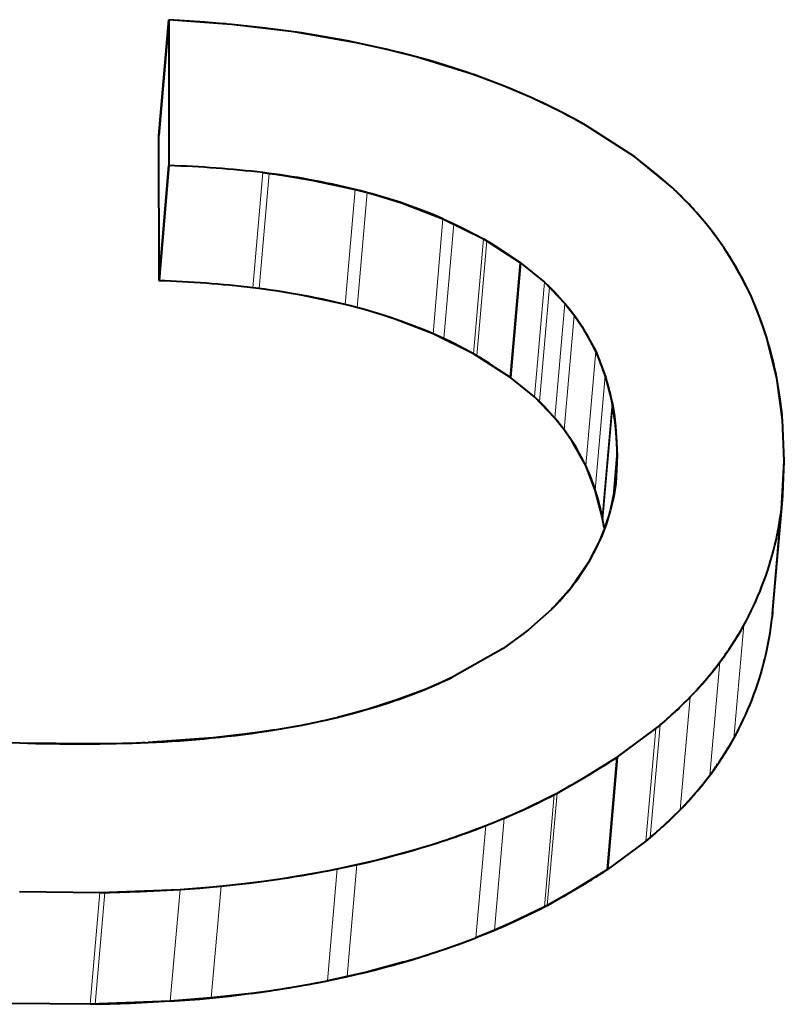
# Model space of a CAD drawing. Extents: x 4 to 595, y -67 to 447.
# Drawn here: x 353 to 354, y 242 to 244 of the extents above; entities that cross this region are included whole.
import ezdxf

# ---------------------------------------------------------------- set-up
doc = ezdxf.new("R2010")
doc.units = 0

msp = doc.modelspace()

# ---------------------------------------------------------------- linework, layer by layer
at = {"color": 7, "lineweight": 40, "ltscale": 0.004783}
for p, q in [((352.901062, 243.886765), (352.91745, 244.077362)), ((352.91745, 244.077362), (352.901062, 243.886765))]:
    msp.add_line(p, q, dxfattribs=at)
at = {"color": 7, "lineweight": 40, "ltscale": 0.005997}
msp.add_line((352.91745, 244.077362), (352.917725, 243.837494), dxfattribs=at)
msp.add_line((352.91745, 244.077362), (352.917725, 243.837494), dxfattribs=at)
at = {"color": 7, "lineweight": 40, "ltscale": 0.001489}
msp.add_line((352.976837, 244.073074), (352.91745, 244.077362), dxfattribs=at)
at = {"color": 7, "lineweight": 40, "ltscale": 0.002582}
msp.add_line((353.020447, 244.069473), (352.91745, 244.077362), dxfattribs=at)
at = {"color": 7, "lineweight": 40, "ltscale": 0.000596}
msp.add_line((353.00061, 244.071182), (352.976837, 244.073074), dxfattribs=at)
at = {"color": 7, "lineweight": 40, "ltscale": 0.000261}
for p, q in [((353.011017, 244.070313), (353.00061, 244.071182)), ((353.07666, 243.633499), (353.066315, 243.634903))]:
    msp.add_line(p, q, dxfattribs=at)
at = {"color": 7, "lineweight": 40, "ltscale": 0.001288}
msp.add_line((353.071686, 244.064117), (353.020447, 244.069473), dxfattribs=at)
at = {"color": 7, "lineweight": 40, "ltscale": 0.002581}
msp.add_line((353.122986, 244.057358), (353.020447, 244.069473), dxfattribs=at)
at = {"color": 7, "lineweight": 40, "ltscale": 0.001294}
msp.add_line((353.122986, 244.057358), (353.071686, 244.064117), dxfattribs=at)
at = {"color": 7, "lineweight": 40, "ltscale": 0.002624}
msp.add_line((353.226379, 244.039368), (353.122986, 244.057358), dxfattribs=at)
at = {"color": 7, "lineweight": 40, "ltscale": 0.001271}
msp.add_line((353.276031, 244.028442), (353.226379, 244.039368), dxfattribs=at)
at = {"color": 7, "lineweight": 40, "ltscale": 0.001246}
msp.add_line((353.324341, 244.016235), (353.276031, 244.028442), dxfattribs=at)
at = {"color": 7, "lineweight": 40, "ltscale": 0.00256}
msp.add_line((353.422119, 243.985825), (353.324341, 244.016235), dxfattribs=at)
at = {"color": 7, "lineweight": 40, "ltscale": 0.001255}
msp.add_line((353.469086, 243.968079), (353.422119, 243.985825), dxfattribs=at)
at = {"color": 7, "lineweight": 40, "ltscale": 0.001242}
msp.add_line((353.514801, 243.948669), (353.469086, 243.968079), dxfattribs=at)
at = {"color": 7, "lineweight": 40, "ltscale": 0.001263}
for p, q in [((353.560364, 243.926819), (353.514801, 243.948669)), ((353.496124, 243.677429), (353.5354, 243.645676)), ((353.496124, 243.677429), (353.5354, 243.645676))]:
    msp.add_line(p, q, dxfattribs=at)
at = {"color": 7, "lineweight": 40, "ltscale": 0.000611}
msp.add_line((353.58197, 243.915436), (353.560364, 243.926819), dxfattribs=at)
at = {"color": 7, "lineweight": 40, "ltscale": 0.000299}
for p, q in [((353.592438, 243.909637), (353.58197, 243.915436)), ((353.372559, 242.990097), (353.361664, 242.985123))]:
    msp.add_line(p, q, dxfattribs=at)
at = {"color": 7, "lineweight": 40, "ltscale": 0.000148}
for p, q in [((353.597595, 243.906708), (353.592438, 243.909637)), ((353.602722, 243.903748), (353.597595, 243.906708)), ((353.37793, 242.99263), (353.372559, 242.990097))]:
    msp.add_line(p, q, dxfattribs=at)
at = {"color": 7, "lineweight": 40, "ltscale": 0.002414}
msp.add_line((353.683899, 243.851456), (353.602722, 243.903748), dxfattribs=at)
msp.add_line((353.683899, 243.851456), (353.602722, 243.903748), dxfattribs=at)
at = {"color": 7, "lineweight": 40, "ltscale": 0.005969}
msp.add_line((352.901337, 243.64801), (352.901062, 243.886765), dxfattribs=at)
msp.add_line((352.901337, 243.64801), (352.901062, 243.886765), dxfattribs=at)
at = {"color": 7, "lineweight": 40, "ltscale": 0.001162}
msp.add_line((353.720337, 243.822617), (353.683899, 243.851456), dxfattribs=at)
at = {"color": 7, "lineweight": 40, "ltscale": 0.001985}
msp.add_line((353.745361, 243.801178), (353.683899, 243.851456), dxfattribs=at)
at = {"color": 7, "lineweight": 40, "ltscale": 0.004755}
for p, q in [((352.901337, 243.64801), (352.917725, 243.837494)), ((352.917725, 243.837494), (352.901337, 243.64801))]:
    msp.add_line(p, q, dxfattribs=at)
at = {"color": 7, "lineweight": 13, "ltscale": 0.004754}
for p, q in [((353.055878, 243.636261), (353.072266, 243.825714)), ((353.066315, 243.634903), (353.082703, 243.824356))]:
    msp.add_line(p, q, dxfattribs=at)
at = {"color": 7, "lineweight": 40, "ltscale": 0.000263}
for p, q in [((353.072266, 243.825714), (353.082703, 243.824356)), ((353.066315, 243.634903), (353.055878, 243.636261))]:
    msp.add_line(p, q, dxfattribs=at)
at = {"color": 7, "lineweight": 40, "ltscale": 0.00026}
msp.add_line((353.082703, 243.824356), (353.093018, 243.822952), dxfattribs=at)
at = {"color": 7, "lineweight": 40, "ltscale": 0.000512}
for p, q in [((353.093018, 243.822952), (353.113281, 243.819977)), ((353.096924, 243.630539), (353.07666, 243.633499))]:
    msp.add_line(p, q, dxfattribs=at)
at = {"color": 7, "lineweight": 40, "ltscale": 0.000989}
for p, q in [((353.113281, 243.819977), (353.152283, 243.813446)), ((353.135925, 243.624023), (353.096924, 243.630539))]:
    msp.add_line(p, q, dxfattribs=at)
at = {"color": 7, "lineweight": 40, "ltscale": 0.000454}
msp.add_line((353.734253, 243.810974), (353.720337, 243.822617), dxfattribs=at)
at = {"color": 7, "lineweight": 40, "ltscale": 0.001839}
msp.add_line((353.152283, 243.813446), (353.224213, 243.797989), dxfattribs=at)
at = {"color": 7, "lineweight": 40, "ltscale": 0.000196}
msp.add_line((353.740173, 243.805847), (353.734253, 243.810974), dxfattribs=at)
at = {"color": 7, "lineweight": 40, "ltscale": 0.000174}
msp.add_line((353.745361, 243.801178), (353.740173, 243.805847), dxfattribs=at)
at = {"color": 7, "lineweight": 13, "ltscale": 0.004752}
msp.add_line((353.207825, 243.608627), (353.224213, 243.797989), dxfattribs=at)
at = {"color": 7, "lineweight": 40, "ltscale": 0.000509}
msp.add_line((353.224213, 243.797989), (353.243896, 243.792847), dxfattribs=at)
at = {"color": 7, "lineweight": 13, "ltscale": 0.004751}
msp.add_line((353.227509, 243.603516), (353.243896, 243.792847), dxfattribs=at)
at = {"color": 7, "lineweight": 40, "ltscale": 0.000498}
for p, q in [((353.243896, 243.792847), (353.263092, 243.78746)), ((353.246704, 243.598145), (353.227509, 243.603516))]:
    msp.add_line(p, q, dxfattribs=at)
at = {"color": 7, "lineweight": 40, "ltscale": 0.000969}
for p, q in [((353.263092, 243.78746), (353.30011, 243.775909)), ((353.283722, 243.586655), (353.246704, 243.598145))]:
    msp.add_line(p, q, dxfattribs=at)
at = {"color": 7, "lineweight": 40, "ltscale": 0.000937}
msp.add_line((353.772034, 243.774872), (353.745361, 243.801178), dxfattribs=at)
at = {"color": 7, "lineweight": 40, "ltscale": 0.00183}
for p, q in [((353.30011, 243.775909), (353.368469, 243.749741)), ((353.352112, 243.560593), (353.283722, 243.586655))]:
    msp.add_line(p, q, dxfattribs=at)
at = {"color": 7, "lineweight": 40, "ltscale": 0.000487}
msp.add_line((353.785156, 243.760498), (353.772034, 243.774872), dxfattribs=at)
at = {"color": 7, "lineweight": 40, "ltscale": 0.0005}
msp.add_line((353.798157, 243.7453), (353.785156, 243.760498), dxfattribs=at)
at = {"color": 7, "lineweight": 13, "ltscale": 0.004746}
for p, q in [((353.352112, 243.560593), (353.368469, 243.749741)), ((353.370026, 243.552536), (353.386414, 243.741669))]:
    msp.add_line(p, q, dxfattribs=at)
at = {"color": 7, "lineweight": 40, "ltscale": 0.000492}
msp.add_line((353.368469, 243.749741), (353.386414, 243.741669), dxfattribs=at)
at = {"color": 7, "lineweight": 40, "ltscale": 0.001859}
msp.add_line((353.368469, 243.749741), (353.435059, 243.71666), dxfattribs=at)
at = {"color": 7, "lineweight": 40, "ltscale": 0.000474}
msp.add_line((353.386414, 243.741669), (353.403503, 243.733459), dxfattribs=at)
at = {"color": 7, "lineweight": 40, "ltscale": 0.000894}
msp.add_line((353.403503, 243.733459), (353.435059, 243.71666), dxfattribs=at)
at = {"color": 7, "lineweight": 13, "ltscale": 0.004743}
for p, q in [((353.418671, 243.527649), (353.435059, 243.71666)), ((353.424347, 243.524353), (353.440735, 243.713348))]:
    msp.add_line(p, q, dxfattribs=at)
at = {"color": 7, "lineweight": 40, "ltscale": 0.000164}
for p, q in [((353.435059, 243.71666), (353.440735, 243.713348)), ((353.424347, 243.524353), (353.418671, 243.527649))]:
    msp.add_line(p, q, dxfattribs=at)
at = {"color": 7, "lineweight": 40, "ltscale": 0.001814}
msp.add_line((353.435059, 243.71666), (353.496124, 243.677444), dxfattribs=at)
at = {"color": 7, "lineweight": 40, "ltscale": 0.000183}
msp.add_line((353.440735, 243.713348), (353.446991, 243.709564), dxfattribs=at)
at = {"color": 7, "lineweight": 40, "ltscale": 0.000417}
msp.add_line((353.446991, 243.709564), (353.461121, 243.700668), dxfattribs=at)
at = {"color": 7, "lineweight": 40, "ltscale": 0.00105}
msp.add_line((353.461121, 243.700668), (353.496124, 243.677444), dxfattribs=at)
at = {"color": 7, "lineweight": 40, "ltscale": 0.004739}
for p, q in [((353.479736, 243.488602), (353.496124, 243.677444)), ((353.496124, 243.677444), (353.479736, 243.488602))]:
    msp.add_line(p, q, dxfattribs=at)
at = {"color": 7, "lineweight": 40, "ltscale": 0.000914}
msp.add_line((353.85968, 243.653915), (353.84137, 243.685547), dxfattribs=at)
at = {"color": 7, "lineweight": 13, "ltscale": 0.004735}
msp.add_line((353.519043, 243.45697), (353.5354, 243.645676), dxfattribs=at)
at = {"color": 7, "lineweight": 40, "ltscale": 0.000281}
msp.add_line((353.5354, 243.645676), (353.543549, 243.637924), dxfattribs=at)
at = {"color": 7, "lineweight": 40, "ltscale": 0.001222}
msp.add_line((353.5354, 243.645676), (353.569, 243.610168), dxfattribs=at)
at = {"color": 7, "lineweight": 40, "ltscale": 0.000457}
for p, q in [((353.868011, 243.637665), (353.85968, 243.653915)), ((353.875793, 243.621109), (353.868011, 243.637665))]:
    msp.add_line(p, q, dxfattribs=at)
at = {"color": 7, "lineweight": 40, "ltscale": 0.001838}
msp.add_line((353.207825, 243.608627), (353.135925, 243.624023), dxfattribs=at)
at = {"color": 7, "lineweight": 13, "ltscale": 0.004734}
msp.add_line((353.527161, 243.449265), (353.543549, 243.637924), dxfattribs=at)
at = {"color": 7, "lineweight": 40, "ltscale": 0.000297}
for p, q in [((353.543549, 243.637924), (353.551849, 243.629425)), ((353.501556, 243.067612), (353.492004, 243.060532))]:
    msp.add_line(p, q, dxfattribs=at)
at = {"color": 7, "lineweight": 40, "ltscale": 0.000645}
msp.add_line((353.551849, 243.629425), (353.569, 243.610168), dxfattribs=at)
at = {"color": 7, "lineweight": 40, "ltscale": 0.000508}
msp.add_line((353.227509, 243.603516), (353.207825, 243.608627), dxfattribs=at)
at = {"color": 7, "lineweight": 13, "ltscale": 0.004731}
msp.add_line((353.552612, 243.421631), (353.569, 243.610168), dxfattribs=at)
at = {"color": 7, "lineweight": 40, "ltscale": 0.000608}
msp.add_line((353.569, 243.610168), (353.584106, 243.591125), dxfattribs=at)
at = {"color": 7, "lineweight": 13, "ltscale": 0.004729}
msp.add_line((353.567719, 243.402679), (353.584106, 243.591125), dxfattribs=at)
at = {"color": 7, "lineweight": 40, "ltscale": 0.000591}
msp.add_line((353.584106, 243.591125), (353.597595, 243.571701), dxfattribs=at)
at = {"color": 7, "lineweight": 40, "ltscale": 0.001857}
msp.add_line((353.418671, 243.527649), (353.352112, 243.560593), dxfattribs=at)
at = {"color": 7, "lineweight": 40, "ltscale": 0.000491}
msp.add_line((353.370026, 243.552536), (353.352112, 243.560593), dxfattribs=at)
at = {"color": 7, "lineweight": 40, "ltscale": 0.001143}
msp.add_line((353.597595, 243.571701), (353.61972, 243.531708), dxfattribs=at)
at = {"color": 7, "lineweight": 40, "ltscale": 0.000473}
msp.add_line((353.387115, 243.544373), (353.370026, 243.552536), dxfattribs=at)
at = {"color": 7, "lineweight": 40, "ltscale": 0.000893}
msp.add_line((353.418671, 243.527649), (353.387115, 243.544373), dxfattribs=at)
at = {"color": 7, "lineweight": 40, "ltscale": 0.001791}
msp.add_line((353.917603, 243.487427), (353.900085, 243.556885), dxfattribs=at)
at = {"color": 7, "lineweight": 40, "ltscale": 0.001812}
msp.add_line((353.479736, 243.488602), (353.418671, 243.527649), dxfattribs=at)
at = {"color": 7, "lineweight": 13, "ltscale": 0.004722}
msp.add_line((353.603333, 243.343521), (353.61972, 243.531708), dxfattribs=at)
at = {"color": 7, "lineweight": 40, "ltscale": 0.001086}
msp.add_line((353.61972, 243.531708), (353.635437, 243.491226), dxfattribs=at)
at = {"color": 7, "lineweight": 40, "ltscale": 0.000182}
msp.add_line((353.430603, 243.520599), (353.424347, 243.524353), dxfattribs=at)
at = {"color": 7, "lineweight": 40, "ltscale": 0.000418}
msp.add_line((353.444763, 243.511734), (353.430603, 243.520599), dxfattribs=at)
at = {"color": 7, "lineweight": 40, "ltscale": 0.001048}
msp.add_line((353.479736, 243.488602), (353.444763, 243.511734), dxfattribs=at)
at = {"color": 7, "lineweight": 40, "ltscale": 0.001261}
msp.add_line((353.519043, 243.45697), (353.479736, 243.488602), dxfattribs=at)
msp.add_line((353.519043, 243.45697), (353.479736, 243.488602), dxfattribs=at)
at = {"color": 7, "lineweight": 13, "ltscale": 0.004718}
msp.add_line((353.619049, 243.303238), (353.635437, 243.491226), dxfattribs=at)
at = {"color": 7, "lineweight": 40, "ltscale": 0.001145}
msp.add_line((353.635437, 243.491226), (353.646881, 243.446869), dxfattribs=at)
at = {"color": 7, "lineweight": 40, "ltscale": 0.000873}
msp.add_line((353.92337, 243.453003), (353.917603, 243.487427), dxfattribs=at)
at = {"color": 7, "lineweight": 40, "ltscale": 0.001722}
msp.add_line((353.927063, 243.419189), (353.917603, 243.487427), dxfattribs=at)
at = {"color": 7, "lineweight": 40, "ltscale": 0.001219}
msp.add_line((353.552612, 243.421631), (353.519043, 243.45697), dxfattribs=at)
at = {"color": 7, "lineweight": 40, "ltscale": 0.00028}
msp.add_line((353.527161, 243.449265), (353.519043, 243.45697), dxfattribs=at)
at = {"color": 7, "lineweight": 40, "ltscale": 0.000296}
msp.add_line((353.535461, 243.440796), (353.527161, 243.449265), dxfattribs=at)
at = {"color": 7, "lineweight": 13, "ltscale": 0.004713}
msp.add_line((353.630493, 243.259079), (353.646881, 243.446869), dxfattribs=at)
at = {"color": 7, "lineweight": 40, "ltscale": 0.000109}
msp.add_line((353.646881, 243.446869), (353.647705, 243.442596), dxfattribs=at)
at = {"color": 7, "lineweight": 40, "ltscale": 0.000428}
msp.add_line((353.925476, 243.43602), (353.92337, 243.453003), dxfattribs=at)
at = {"color": 7, "lineweight": 40, "ltscale": 0.000643}
msp.add_line((353.552612, 243.421631), (353.535461, 243.440796), dxfattribs=at)
at = {"color": 7, "lineweight": 13, "ltscale": 0.004712}
msp.add_line((353.631317, 243.254822), (353.647705, 243.442596), dxfattribs=at)
at = {"color": 7, "lineweight": 40, "ltscale": 0.000113}
msp.add_line((353.647705, 243.442596), (353.648499, 243.438156), dxfattribs=at)
at = {"color": 7, "lineweight": 40, "ltscale": 0.000236}
for p, q in [((353.648499, 243.438156), (353.649933, 243.428833)), ((353.725769, 242.916779), (353.732941, 242.922897))]:
    msp.add_line(p, q, dxfattribs=at)
at = {"color": 7, "lineweight": 40, "ltscale": 0.000212}
msp.add_line((353.926331, 243.427582), (353.925476, 243.43602), dxfattribs=at)
at = {"color": 7, "lineweight": 40, "ltscale": 0.000606}
msp.add_line((353.567719, 243.402679), (353.552612, 243.421631), dxfattribs=at)
at = {"color": 7, "lineweight": 40, "ltscale": 0.000516}
msp.add_line((353.649933, 243.428833), (353.652374, 243.408356), dxfattribs=at)
at = {"color": 7, "lineweight": 40, "ltscale": 0.000105}
for p, q in [((353.926727, 243.423386), (353.926331, 243.427582)), ((353.927063, 243.419189), (353.926727, 243.423386))]:
    msp.add_line(p, q, dxfattribs=at)
at = {"color": 7, "lineweight": 40, "ltscale": 0.001713}
msp.add_line((353.929993, 243.350739), (353.927063, 243.419189), dxfattribs=at)
msp.add_line((353.929993, 243.350739), (353.927063, 243.419189), dxfattribs=at)
at = {"color": 7, "lineweight": 40, "ltscale": 0.00059}
msp.add_line((353.581207, 243.383331), (353.567719, 243.402679), dxfattribs=at)
at = {"color": 7, "lineweight": 40, "ltscale": 0.001209}
msp.add_line((353.652374, 243.408356), (353.655304, 243.360092), dxfattribs=at)
at = {"color": 7, "lineweight": 40, "ltscale": 0.001139}
msp.add_line((353.603333, 243.343521), (353.581207, 243.383331), dxfattribs=at)
at = {"color": 7, "lineweight": 40, "ltscale": 0.001668}
for p, q in [((353.649475, 243.29364), (353.655304, 243.360092)), ((353.655304, 243.360092), (353.649475, 243.29364))]:
    msp.add_line(p, q, dxfattribs=at)
at = {"color": 7, "lineweight": 40, "ltscale": 0.001144}
msp.add_line((353.655304, 243.360092), (353.652802, 243.314392), dxfattribs=at)
msp.add_line((353.655304, 243.360092), (353.652802, 243.314392), dxfattribs=at)
at = {"color": 7, "lineweight": 40, "ltscale": 0.001739}
msp.add_line((353.926178, 243.281281), (353.929993, 243.350739), dxfattribs=at)
at = {"color": 7, "lineweight": 40, "ltscale": 0.001014}
msp.add_line((353.928284, 243.310211), (353.929993, 243.350739), dxfattribs=at)
at = {"color": 7, "lineweight": 40, "ltscale": 0.001081}
msp.add_line((353.619049, 243.303238), (353.603333, 243.343521), dxfattribs=at)
at = {"color": 7, "lineweight": 40, "ltscale": 0.00114}
msp.add_line((353.630493, 243.259079), (353.619049, 243.303238), dxfattribs=at)
at = {"color": 7, "lineweight": 40, "ltscale": 0.001147}
msp.add_line((353.652802, 243.314392), (353.643799, 243.269394), dxfattribs=at)
at = {"color": 7, "lineweight": 40, "ltscale": 0.000279}
msp.add_line((353.651337, 243.303925), (353.649353, 243.292938), dxfattribs=at)
at = {"color": 7, "lineweight": 40, "ltscale": 0.000264}
msp.add_line((353.652802, 243.314392), (353.651337, 243.303925), dxfattribs=at)
at = {"color": 7, "lineweight": 40, "ltscale": 0.000399}
msp.add_line((353.927307, 243.294296), (353.928284, 243.310211), dxfattribs=at)
at = {"color": 7, "lineweight": 40, "ltscale": 0.000605}
msp.add_line((353.649353, 243.292938), (353.643799, 243.269394), dxfattribs=at)
at = {"color": 7, "lineweight": 13, "ltscale": 0.004695}
msp.add_line((353.910095, 243.097183), (353.926483, 243.284271), dxfattribs=at)
at = {"color": 7, "lineweight": 40, "ltscale": 0.00469}
msp.add_line((353.910309, 243.099503), (353.926666, 243.286407), dxfattribs=at)
at = {"color": 7, "lineweight": 40, "ltscale": 0.004695}
msp.add_line((353.91037, 243.100327), (353.926758, 243.28743), dxfattribs=at)
at = {"color": 7, "lineweight": 40, "ltscale": 0.000172}
msp.add_line((353.926758, 243.28743), (353.927307, 243.294296), dxfattribs=at)
at = {"color": 7, "lineweight": 40, "ltscale": 0.000587}
msp.add_line((353.643799, 243.269394), (353.636963, 243.246948), dxfattribs=at)
at = {"color": 7, "lineweight": 13, "ltscale": 0.004694}
msp.add_line((353.90979, 243.094223), (353.926178, 243.281281), dxfattribs=at)
at = {"color": 7, "lineweight": 40, "ltscale": 0.000375}
msp.add_line((353.633087, 243.244293), (353.630493, 243.259079), dxfattribs=at)
at = {"color": 7, "lineweight": 40, "ltscale": 0.000108}
msp.add_line((353.631317, 243.254822), (353.630493, 243.259079), dxfattribs=at)
at = {"color": 7, "lineweight": 40, "ltscale": 0.000112}
msp.add_line((353.632111, 243.250397), (353.631317, 243.254822), dxfattribs=at)
at = {"color": 7, "lineweight": 40, "ltscale": 0.000583}
msp.add_line((353.636963, 243.246948), (353.628632, 243.225174), dxfattribs=at)
at = {"color": 7, "lineweight": 40, "ltscale": 0.000235}
for p, q in [((353.633545, 243.241119), (353.632111, 243.250397)), ((353.716553, 242.737518), (353.709381, 242.731445))]:
    msp.add_line(p, q, dxfattribs=at)
at = {"color": 7, "lineweight": 40, "ltscale": 0.001166}
msp.add_line((353.628632, 243.225174), (353.607422, 243.183624), dxfattribs=at)
at = {"color": 7, "lineweight": 40, "ltscale": 0.001215}
msp.add_line((353.607422, 243.183624), (353.579834, 243.143616), dxfattribs=at)
at = {"color": 7, "lineweight": 40, "ltscale": 0.001223}
msp.add_line((353.579834, 243.143616), (353.547241, 243.107117), dxfattribs=at)
at = {"color": 7, "lineweight": 40, "ltscale": 0.001269}
msp.add_line((353.547241, 243.107117), (353.509216, 243.073517), dxfattribs=at)
msp.add_line((353.547241, 243.107117), (353.509216, 243.073517), dxfattribs=at)
at = {"color": 7, "lineweight": 40, "ltscale": 0.000237}
msp.add_line((353.910645, 243.103653), (353.90979, 243.094223), dxfattribs=at)
at = {"color": 7, "lineweight": 40, "ltscale": 0.001297}
msp.add_line((353.509216, 243.073517), (353.467377, 243.042847), dxfattribs=at)
at = {"color": 7, "lineweight": 40, "ltscale": 0.000114}
msp.add_line((353.509216, 243.073517), (353.505615, 243.070709), dxfattribs=at)
at = {"color": 7, "lineweight": 13, "ltscale": 0.004671}
msp.add_line((353.846924, 242.89476), (353.863312, 243.080887), dxfattribs=at)
at = {"color": 7, "lineweight": 40, "ltscale": 0.000758}
msp.add_line((353.492004, 243.060532), (353.467377, 243.042847), dxfattribs=at)
at = {"color": 7, "lineweight": 40, "ltscale": 0.000128}
msp.add_line((353.505615, 243.070709), (353.501556, 243.067612), dxfattribs=at)
at = {"color": 7, "lineweight": 40, "ltscale": 0.002418}
msp.add_line((353.467377, 243.042847), (353.383209, 242.995193), dxfattribs=at)
msp.add_line((353.467377, 243.042847), (353.383209, 242.995193), dxfattribs=at)
at = {"color": 7, "lineweight": 13, "ltscale": 0.004664}
msp.add_line((353.807678, 242.834396), (353.824036, 243.020233), dxfattribs=at)
at = {"color": 7, "lineweight": 40, "ltscale": 0.000147}
msp.add_line((353.383209, 242.995193), (353.37793, 242.99263), dxfattribs=at)
at = {"color": 7, "lineweight": 40, "ltscale": 0.000612}
msp.add_line((353.361664, 242.985123), (353.339142, 242.975479), dxfattribs=at)
at = {"color": 7, "lineweight": 40, "ltscale": 0.001284}
msp.add_line((353.339142, 242.975479), (353.291016, 242.957489), dxfattribs=at)
at = {"color": 7, "lineweight": 40, "ltscale": 0.000975}
msp.add_line((353.747162, 242.935593), (353.775055, 242.96286), dxfattribs=at)
at = {"color": 7, "lineweight": 13, "ltscale": 0.004657}
msp.add_line((353.758667, 242.777298), (353.775055, 242.96286), dxfattribs=at)
at = {"color": 7, "lineweight": 40, "ltscale": 0.000624}
msp.add_line((353.267578, 242.949768), (353.243683, 242.942505), dxfattribs=at)
at = {"color": 7, "lineweight": 40, "ltscale": 0.000617}
msp.add_line((353.291016, 242.957489), (353.267578, 242.949768), dxfattribs=at)
at = {"color": 7, "lineweight": 40, "ltscale": 0.001268}
msp.add_line((353.243683, 242.942505), (353.194702, 242.929382), dxfattribs=at)
at = {"color": 7, "lineweight": 40, "ltscale": 0.000477}
msp.add_line((353.732941, 242.922897), (353.747162, 242.935593), dxfattribs=at)
at = {"color": 7, "lineweight": 13, "ltscale": 0.004651}
for p, q in [((353.709381, 242.731445), (353.725769, 242.916779)), ((353.702148, 242.72551), (353.718536, 242.910828))]:
    msp.add_line(p, q, dxfattribs=at)
at = {"color": 7, "lineweight": 40, "ltscale": 0.000234}
for p, q in [((353.718536, 242.910828), (353.725769, 242.916779)), ((353.709381, 242.731445), (353.702148, 242.72551))]:
    msp.add_line(p, q, dxfattribs=at)
at = {"color": 7, "lineweight": 40, "ltscale": 0.002685}
msp.add_line((352.99054, 242.89566), (352.883423, 242.887924), dxfattribs=at)
at = {"color": 7, "lineweight": 40, "ltscale": 0.001292}
msp.add_line((353.041901, 242.90152), (352.99054, 242.89566), dxfattribs=at)
at = {"color": 7, "lineweight": 40, "ltscale": 0.000635}
msp.add_line((353.067078, 242.904953), (353.041901, 242.90152), dxfattribs=at)
at = {"color": 7, "lineweight": 40, "ltscale": 0.000627}
msp.add_line((353.091858, 242.908722), (353.067078, 242.904953), dxfattribs=at)
at = {"color": 7, "lineweight": 40, "ltscale": 0.00197}
msp.add_line((353.655273, 242.863861), (353.718536, 242.910828), dxfattribs=at)
msp.add_line((353.655273, 242.863861), (353.718536, 242.910828), dxfattribs=at)
at = {"color": 7, "lineweight": 40, "ltscale": 0.002997}
msp.add_line((352.792053, 242.885956), (352.67218, 242.887161), dxfattribs=at)
at = {"color": 7, "lineweight": 40, "ltscale": 0.001231}
msp.add_line((352.841278, 242.886536), (352.792053, 242.885956), dxfattribs=at)
at = {"color": 7, "lineweight": 40, "ltscale": 0.00055}
msp.add_line((352.863251, 242.887131), (352.841278, 242.886536), dxfattribs=at)
at = {"color": 7, "lineweight": 40, "ltscale": 0.000258}
msp.add_line((352.873566, 242.887497), (352.863251, 242.887131), dxfattribs=at)
at = {"color": 7, "lineweight": 40, "ltscale": 0.000124}
msp.add_line((352.87854, 242.887711), (352.873566, 242.887497), dxfattribs=at)
at = {"color": 7, "lineweight": 40, "ltscale": 0.001746}
msp.add_line((353.595764, 242.827286), (353.655273, 242.863861), dxfattribs=at)
at = {"color": 7, "lineweight": 40, "ltscale": 0.004645}
for p, q in [((353.638885, 242.678772), (353.655273, 242.863861)), ((353.655273, 242.863861), (353.638885, 242.678772))]:
    msp.add_line(p, q, dxfattribs=at)
at = {"color": 7, "lineweight": 40, "ltscale": 0.000693}
for p, q in [((353.571777, 242.813354), (353.595764, 242.827286)), ((353.579376, 242.64238), (353.555389, 242.62851))]:
    msp.add_line(p, q, dxfattribs=at)
at = {"color": 7, "lineweight": 40, "ltscale": 0.001484}
msp.add_line((353.498291, 242.776321), (353.551666, 242.802322), dxfattribs=at)
at = {"color": 7, "lineweight": 13, "ltscale": 0.004638}
for p, q in [((353.535278, 242.617538), (353.551666, 242.802322)), ((353.539948, 242.62001), (353.556335, 242.80481))]:
    msp.add_line(p, q, dxfattribs=at)
at = {"color": 7, "lineweight": 40, "ltscale": 0.000132}
for p, q in [((353.551666, 242.802322), (353.556335, 242.80481)), ((353.539948, 242.62001), (353.535278, 242.617538))]:
    msp.add_line(p, q, dxfattribs=at)
at = {"color": 7, "lineweight": 40, "ltscale": 0.00014}
for p, q in [((353.556335, 242.80481), (353.561249, 242.807465)), ((353.544861, 242.622665), (353.539948, 242.62001))]:
    msp.add_line(p, q, dxfattribs=at)
at = {"color": 7, "lineweight": 40, "ltscale": 0.000302}
msp.add_line((353.561249, 242.807465), (353.571777, 242.813354), dxfattribs=at)
at = {"color": 7, "lineweight": 40, "ltscale": 0.000788}
for p, q in [((353.469391, 242.763718), (353.498291, 242.776321)), ((353.481903, 242.591675), (353.453003, 242.579132))]:
    msp.add_line(p, q, dxfattribs=at)
at = {"color": 7, "lineweight": 40, "ltscale": 0.000973}
msp.add_line((353.758667, 242.777298), (353.730774, 242.750168), dxfattribs=at)
at = {"color": 7, "lineweight": 13, "ltscale": 0.004632}
msp.add_line((353.422607, 242.566833), (353.438965, 242.751373), dxfattribs=at)
at = {"color": 7, "lineweight": 40, "ltscale": 0.000821}
msp.add_line((353.438965, 242.751373), (353.469391, 242.763718), dxfattribs=at)
at = {"color": 7, "lineweight": 13, "ltscale": 0.004633}
msp.add_line((353.453003, 242.579132), (353.469391, 242.763718), dxfattribs=at)
at = {"color": 7, "lineweight": 40, "ltscale": 0.000476}
msp.add_line((353.730774, 242.750168), (353.716553, 242.737518), dxfattribs=at)
at = {"color": 7, "lineweight": 40, "ltscale": 0.001966}
msp.add_line((353.702148, 242.72551), (353.638885, 242.678772), dxfattribs=at)
msp.add_line((353.702148, 242.72551), (353.638885, 242.678772), dxfattribs=at)
at = {"color": 7, "lineweight": 40, "ltscale": 0.001608}
for p, q in [((353.25882, 242.694519), (353.320923, 242.711212)), ((353.304565, 242.526886), (353.242432, 242.510284))]:
    msp.add_line(p, q, dxfattribs=at)
at = {"color": 7, "lineweight": 40, "ltscale": 0.000827}
for p, q in [((353.194641, 242.680115), (353.22699, 242.687042)), ((353.210632, 242.502838), (353.178284, 242.495956))]:
    msp.add_line(p, q, dxfattribs=at)
at = {"color": 7, "lineweight": 13, "ltscale": 0.004623}
msp.add_line((353.210632, 242.502838), (353.22699, 242.687042), dxfattribs=at)
at = {"color": 7, "lineweight": 40, "ltscale": 0.000817}
msp.add_line((353.22699, 242.687042), (353.25882, 242.694519), dxfattribs=at)
at = {"color": 7, "lineweight": 13, "ltscale": 0.004622}
msp.add_line((353.178284, 242.495956), (353.194641, 242.680115), dxfattribs=at)
at = {"color": 7, "lineweight": 40, "ltscale": 0.001744}
msp.add_line((353.638885, 242.678772), (353.579376, 242.64238), dxfattribs=at)
at = {"color": 7, "lineweight": 40, "ltscale": 0.001653}
for p, q in [((353.003784, 242.651733), (353.069489, 242.659286)), ((353.053101, 242.47525), (352.987396, 242.467728))]:
    msp.add_line(p, q, dxfattribs=at)
at = {"color": 7, "lineweight": 40, "ltscale": 0.003305}
msp.add_line((352.672028, 242.64267), (352.80423, 242.641113), dxfattribs=at)
msp.add_line((352.672028, 242.64267), (352.80423, 242.641113), dxfattribs=at)
at = {"color": 7, "lineweight": 13, "ltscale": 0.004616}
for p, q in [((352.787872, 242.457199), (352.80423, 242.641113)), ((352.796082, 242.457275), (352.812469, 242.64119))]:
    msp.add_line(p, q, dxfattribs=at)
at = {"color": 7, "lineweight": 40, "ltscale": 0.003295}
msp.add_line((352.80423, 242.641113), (352.935944, 242.646088), dxfattribs=at)
at = {"color": 7, "lineweight": 40, "ltscale": 0.000206}
for p, q in [((352.80423, 242.641113), (352.812469, 242.64119)), ((352.812469, 242.64119), (352.820709, 242.641296)), ((352.804321, 242.457367), (352.796082, 242.457275))]:
    msp.add_line(p, q, dxfattribs=at)
at = {"color": 7, "lineweight": 40, "ltscale": 0.000411}
msp.add_line((352.820709, 242.641296), (352.837158, 242.641602), dxfattribs=at)
at = {"color": 7, "lineweight": 40, "ltscale": 0.000824}
msp.add_line((352.837158, 242.641602), (352.870087, 242.642593), dxfattribs=at)
at = {"color": 7, "lineweight": 40, "ltscale": 0.001649}
for p, q in [((352.870087, 242.642593), (352.935944, 242.646088)), ((352.919556, 242.462112), (352.853699, 242.458649))]:
    msp.add_line(p, q, dxfattribs=at)
at = {"color": 7, "lineweight": 13, "ltscale": 0.004618}
for p, q in [((352.919556, 242.462112), (352.935944, 242.646088)), ((352.987396, 242.467728), (353.003784, 242.651733))]:
    msp.add_line(p, q, dxfattribs=at)
at = {"color": 7, "lineweight": 40, "ltscale": 0.001702}
for p, q in [((352.935944, 242.646088), (353.003784, 242.651733)), ((352.987396, 242.467728), (352.919556, 242.462112))]:
    msp.add_line(p, q, dxfattribs=at)
at = {"color": 7, "lineweight": 40, "ltscale": 0.000301}
msp.add_line((353.555389, 242.62851), (353.544861, 242.622665), dxfattribs=at)
at = {"color": 7, "lineweight": 40, "ltscale": 0.001483}
msp.add_line((353.535278, 242.617538), (353.481903, 242.591675), dxfattribs=at)
at = {"color": 7, "lineweight": 40, "ltscale": 0.00082}
msp.add_line((353.453003, 242.579132), (353.422607, 242.566833), dxfattribs=at)
at = {"color": 7, "lineweight": 40, "ltscale": 0.000816}
msp.add_line((353.242432, 242.510284), (353.210632, 242.502838), dxfattribs=at)
at = {"color": 7, "lineweight": 40, "ltscale": 0.003306}
msp.add_line((352.787872, 242.457199), (352.65564, 242.458771), dxfattribs=at)
msp.add_line((352.787872, 242.457199), (352.65564, 242.458771), dxfattribs=at)
at = {"color": 7, "lineweight": 40, "ltscale": 0.003294}
msp.add_line((352.919556, 242.462112), (352.787872, 242.457199), dxfattribs=at)
at = {"color": 7, "lineweight": 40, "ltscale": 0.000412}
msp.add_line((352.820801, 242.457672), (352.804321, 242.457367), dxfattribs=at)
at = {"color": 7, "lineweight": 40, "ltscale": 0.000823}
msp.add_line((352.853699, 242.458649), (352.820801, 242.457672), dxfattribs=at)
at = {"color": 7, "lineweight": 40, "ltscale": 0.000205}
msp.add_line((352.796082, 242.457275), (352.787872, 242.457199), dxfattribs=at)
at = {"color": 7, "lineweight": 40}
for centre, radius, start, end in [((352.878906, 242.345886), 1.728758, 75.068492, 81.883948), ((352.99646, 242.789063), 1.270196, 65.914768, 75.039846), ((353.128632, 243.083588), 0.94733, 59.970727, 65.944452), ((352.844177, 241.8228), 2.015942, 83.503209, 87.909063), ((352.844177, 241.822784), 2.01596, 83.503236, 87.909056), ((352.916687, 242.537842), 1.297188, 76.285235, 83.112399), ((353.005188, 242.900955), 0.923325, 66.8292, 76.279402), ((353.36087, 243.38533), 0.566386, 39.461643, 47.242885), ((353.382568, 243.399048), 0.540923, 24.238673, 39.800953), ((353.374573, 243.393295), 0.550766, 32.048528, 39.727003), ((352.827454, 241.624008), 2.025253, 83.524088, 87.90963), ((352.823792, 241.576263), 2.073115, 83.571845, 87.856088), ((352.903137, 242.359955), 1.285356, 76.286547, 83.175803), ((352.989014, 242.708694), 0.926092, 66.916183, 76.334133), ((353.30188, 243.381653), 0.351498, 25.275489, 40.548122), ((353.349243, 243.385345), 0.576926, 17.29728, 24.12084), ((353.315063, 243.372742), 0.613306, 10.77652, 23.890847), ((353.276245, 243.375229), 0.37745, 10.94059, 24.495063), ((353.110474, 243.352219), 0.54479, 0.82777, 10.007347), ((353.287354, 243.193604), 0.349782, 25.381434, 40.680009), ((353.262848, 243.187668), 0.374483, 10.991449, 24.596631), ((353.322388, 243.355103), 0.332641, 328.968989, 345.070644), ((353.418152, 243.33342), 0.510703, 346.317823, 354.140941), ((353.418884, 243.333298), 0.509978, 346.312222, 354.146489), ((353.403534, 243.334793), 0.525229, 331.090996, 346.549793), ((353.402161, 243.335327), 0.526702, 331.112695, 346.528043), ((353.272766, 243.385071), 0.390615, 314.638945, 328.955209), ((353.407043, 243.146011), 0.505418, 346.24976, 354.118878), ((353.406342, 243.146133), 0.506142, 346.255803, 354.113656), ((353.375031, 243.354477), 0.559767, 315.60946, 330.737772), ((353.402985, 243.335983), 0.526281, 323.133671, 331.006397), ((353.389801, 243.148224), 0.522703, 330.994099, 346.464152), ((353.391174, 243.14769), 0.521248, 330.972041, 346.485493), ((353.350433, 243.375153), 0.591847, 315.845655, 323.153523), ((353.036896, 243.711243), 0.795431, 288.63233, 295.811159), ((353.316223, 243.404297), 0.636702, 309.191244, 316.108597), ((352.907471, 244.095306), 1.200769, 278.832026, 288.628594), ((352.890625, 244.177124), 1.284268, 279.013887, 283.69605), ((352.805634, 246.277802), 3.39316, 264.169297, 267.745871), ((352.80304, 244.754761), 1.868527, 272.465272, 278.891749), ((352.769073, 246.261948), 3.376075, 268.355274, 271.940898), ((353.361481, 243.168091), 0.557155, 315.465729, 330.618732), ((353.389587, 243.149414), 0.523455, 323.000944, 330.889741), ((352.734131, 244.292175), 1.699493, 298.755087, 302.818237), ((353.336578, 243.189102), 0.589696, 315.706681, 323.020949), ((353.033234, 243.800156), 1.12451, 291.15015, 297.454366), ((353.301819, 243.218948), 0.63543, 309.054708, 315.970616), ((352.906738, 244.124176), 1.472435, 281.27526, 291.190912), ((352.934601, 244.040741), 1.384519, 286.203351, 291.36502), ((352.809631, 244.613297), 1.97121, 273.673806, 281.263724), ((352.83493, 244.457031), 1.812983, 277.434187, 281.444772), ((352.719666, 244.111191), 1.701908, 298.636986, 302.689365), ((353.017761, 243.618561), 1.126915, 291.052539, 297.337966), ((352.890991, 243.944946), 1.477138, 281.213727, 291.093705), ((352.918884, 243.861038), 1.388775, 286.123376, 291.266502), ((352.793701, 244.437119), 1.978948, 273.646622, 281.206077), ((352.818909, 244.280746), 1.820621, 277.391136, 281.38429)]:
    msp.add_arc(centre, radius, start, end, dxfattribs=at)

doc.saveas('drawing.dxf')
